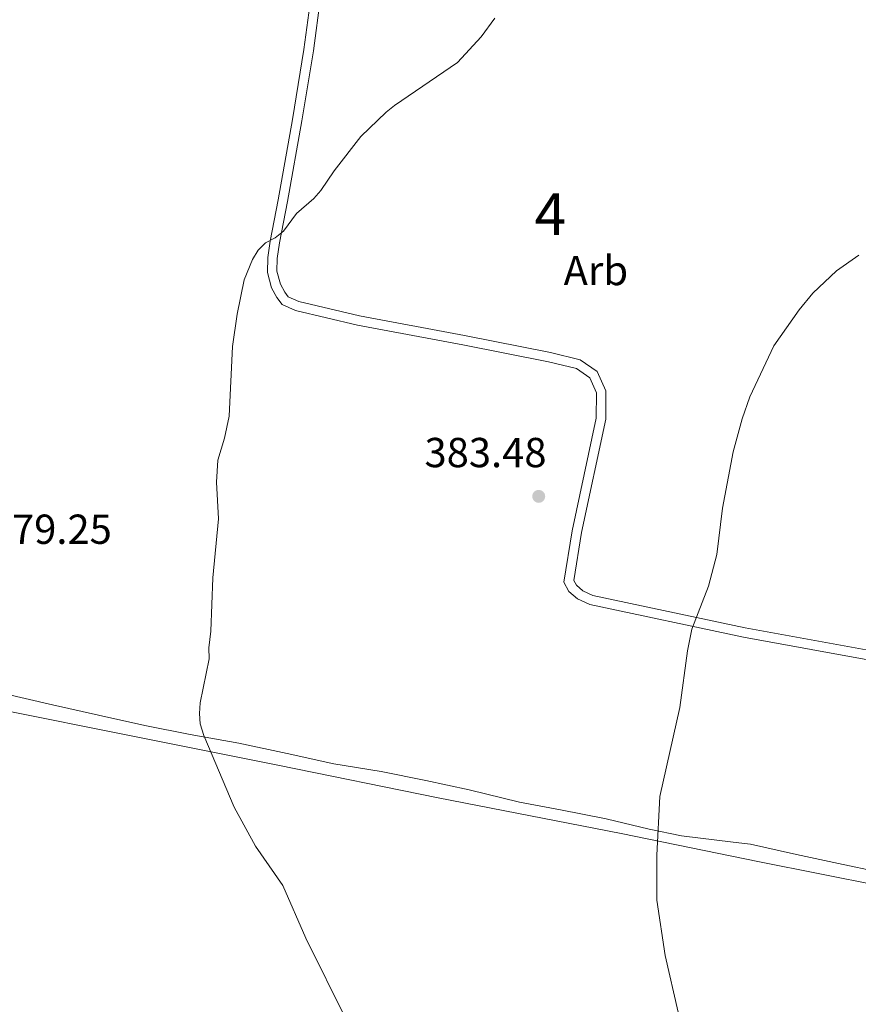
# Model space of a CAD drawing. Units: metres. Extents: x 587127 to 594023, y 4715099 to 4719815.
# Drawn here: x 593267 to 593467, y 4716535 to 4716770 of the extents above; entities that cross this region are included whole.
import ezdxf
from ezdxf.enums import TextEntityAlignment as Align

# ---------------------------------------------------------------- set-up
doc = ezdxf.new("R2010")
doc.units = ezdxf.units.M
doc.header["$MEASUREMENT"] = 0
doc.linetypes.add('DGN Style 2', pattern=[74.4622, 44.67732, -29.78488])
doc.linetypes.add('DGN Style 3', pattern=[104.24708000000001, 74.46220000000001, -29.78488])
for name, color, linetype, lineweight in [('Nivel 20', 7, 'Continuous', 0), ('Nivel 21', 7, 'Continuous', 0), ('Nivel 35', 7, 'Continuous', 0), ('Nivel 37', 7, 'Continuous', 0), ('Nivel 41', 7, 'Continuous', 0), ('Nivel 48', 7, 'Continuous', 0), ('Nivel 5', 7, 'Continuous', 0), ('Nivel 57', 7, 'Continuous', 0), ('Nivel 7', 7, 'Continuous', 0)]:
    doc.layers.add(name, color=color, linetype=linetype, lineweight=lineweight)
doc.styles.add('Style-Arial', font='txt')
doc.styles.add('Style-Arial Narrow', font='txt')

# ---------------------------------------------------------------- blocks, each defined once
blk = doc.blocks.new('5PATER')
at = {"layer": 'Nivel 7', "linetype": 'Continuous', "lineweight": 0}
h = blk.add_hatch(color=51, dxfattribs=at)
edge = h.paths.add_edge_path()
edge.add_ellipse((0.02506649494171143, -0.009628891944885254), major_axis=(-10.95721237942168, -11.10700355961716), ratio=0.9994222409660317, start_angle=0, end_angle=360)

msp = doc.modelspace()

# ---------------------------------------------------------------- linework, layer by layer
at = {"layer": 'Nivel 20', "color": 7, "linetype": 'DGN Style 2', "lineweight": 0}
msp.add_polyline3d([(593261.7699999996, 4716605.470000001, 380.36), (593294.4800000004, 4716598.98, 380.82), (593328.7199999988, 4716592.07, 381.41), (593367.0799999982, 4716584.310000001, 382.6), (593410.8000000007, 4716575.74, 384.63), (593443.870000001, 4716569.029999999, 387.5), (593476.870000001, 4716562.449999999, 391.51), (593503.870000001, 4716557.01, 394.58), (593527, 4716552.16, 396.06), (593522.4600000009, 4716523.540000001, 395.22), (593517.8900000006, 4716490.710000001, 394.9)], dxfattribs=at)
at = {"layer": 'Nivel 21', "color": 7, "linetype": 'DGN Style 3', "lineweight": 0}
msp.add_polyline3d([(593336.6900000013, 4716775.890000001, 381.25), (593334.9800000004, 4716763.18, 381.14), (593332.2399999984, 4716746.48, 381.09), (593328.7699999996, 4716727.23, 381.2), (593326.9200000018, 4716717.359999999, 381.2), (593326.3299999982, 4716713.439999999, 381.14), (593326.25, 4716709.880000001, 381.09), (593327.25, 4716706.24, 381.14), (593328.4800000004, 4716703.91, 381.2), (593329.7800000012, 4716702.24, 381.25), (593332.9699999988, 4716700.77, 381.25), (593347.7899999991, 4716697.310000001, 381.42), (593372.9100000001, 4716692.59, 382.08), (593393.3900000006, 4716688.529999999, 383.01), (593400.0700000003, 4716686.91, 383.78), (593403.2600000016, 4716684.720000001, 383.95), (593404.8500000015, 4716681.08, 384.22), (593404.8299999982, 4716675.050000001, 384.5), (593399.0799999982, 4716648.109999999, 384.77), (593397.0799999982, 4716635.84, 384.94), (593398.3099999987, 4716633.65, 384.77), (593400.3299999982, 4716631.83, 384.77), (593403.3099999987, 4716630.51, 384.77), (593439.9800000004, 4716622.699999999, 386.04), (593472.370000001, 4716616.790000001, 389.61)], dxfattribs=at)
at = {"layer": 'Nivel 21', "color": 7, "linetype": 'Continuous', "lineweight": 0}
msp.add_polyline3d([(593338.9600000009, 4716775.689999999, 381.25), (593337.2300000004, 4716762.85, 381.14), (593334.4800000004, 4716746.09, 381.09), (593331, 4716726.82, 381.2), (593329.1600000001, 4716716.98, 381.2), (593328.6000000015, 4716713.24, 381.14), (593328.5300000012, 4716710.16, 381.09), (593329.379999999, 4716707.08, 381.14), (593330.3900000006, 4716705.15, 381.2), (593331.2300000004, 4716704.07, 381.25), (593333.7100000009, 4716702.93, 381.25), (593348.25, 4716699.540000001, 381.42), (593373.3399999999, 4716694.82, 382.08), (593393.879999999, 4716690.75, 383.01), (593401.0100000016, 4716689.02, 383.78), (593405.0799999982, 4716686.220000001, 383.95), (593407.120000001, 4716681.550000001, 384.22), (593407.1000000015, 4716674.810000001, 384.5), (593401.3099999987, 4716647.689999999, 384.77), (593399.4499999993, 4716636.26, 384.94), (593400.1000000015, 4716635.09, 384.77), (593401.5799999982, 4716633.76, 384.77), (593404.0100000016, 4716632.689999999, 384.77), (593440.4200000018, 4716624.93, 386.04), (593472.8000000007, 4716619.02, 389.61)], dxfattribs=at)
at = {"layer": 'Nivel 35', "color": 92, "linetype": 'DGN Style 3', "lineweight": 0}
msp.add_polyline3d([(593472.4899999984, 4716566.550000001, 394.44), (593462.7300000004, 4716568.560000001, 393.29), (593452.6700000018, 4716570.73, 392.6), (593441.6900000013, 4716573.210000001, 391.56), (593437.5700000003, 4716573.68, 391.09), (593425.2199999988, 4716575.24, 390.4), (593417.4400000013, 4716576.790000001, 389.94), (593407.2300000004, 4716579.26, 389.25), (593396.25, 4716581.43, 388.32), (593386.4899999984, 4716583.290000001, 387.74), (593374.4400000013, 4716586.23, 387.74), (593364.0700000003, 4716588.4, 387.51), (593353.3999999985, 4716590.57, 386.59), (593342.1099999994, 4716592.43, 386.01), (593330.9800000004, 4716594.91, 385.66), (593319.3900000006, 4716597.390000001, 385.2), (593307.8099999987, 4716599.41, 384.63), (593296.9800000004, 4716601.57, 384.05), (593285.8500000015, 4716604.050000001, 383.59), (593274.870000001, 4716606.529999999, 383.36), (593262.8200000003, 4716609.310000001, 383.12)], dxfattribs=at)
at = {"layer": 'Nivel 5', "color": 30, "linetype": 'Continuous', "lineweight": 0, "flags": 128}
for points, elevation in [([(593380.5599999987, 4716770.640000001), (593377.3000000007, 4716766.189999999), (593371.6999999993, 4716760.07), (593356.6099999994, 4716749.75), (593354.620000001, 4716748.23), (593348.5599999987, 4716742.390000001), (593342.1600000001, 4716734.140000001), (593338.9800000004, 4716729.449999999), (593337.3099999987, 4716727.59), (593333.1900000013, 4716723.98), (593330.0700000003, 4716719.74), (593328.0599999987, 4716718.17), (593325.7600000016, 4716716.960000001), (593324, 4716715.17), (593322.6700000018, 4716712.99), (593320.7100000009, 4716708.119999999), (593318.9899999984, 4716699.869999999)], 380), ([(593424.4100000001, 4716533.050000001), (593421.3099999987, 4716546.640000001), (593419.3099999987, 4716559.859999999), (593419.2899999991, 4716570.58), (593420.0100000016, 4716584.59), (593424.8299999982, 4716605.85), (593426.6099999994, 4716619.449999999), (593427.6600000001, 4716624.640000001), (593431.6799999997, 4716634.869999999), (593433.6799999997, 4716642.48), (593435.0100000016, 4716653.57), (593437.5799999982, 4716667), (593439.6999999993, 4716674.880000001), (593441.5500000007, 4716680.18), (593447.2699999996, 4716692.35), (593453.3299999982, 4716700.98), (593456.620000001, 4716704.890000001), (593462.2600000016, 4716710.25), (593467.5799999982, 4716714)], 385), ([(593318.9899999984, 4716699.869999999), (593317.8999999985, 4716692.18), (593317.0599999987, 4716675.49), (593316.0199999996, 4716670.25), (593314.4200000018, 4716665.029999999), (593314.1099999994, 4716659.779999999), (593314.5399999991, 4716650.949999999), (593313.2199999988, 4716636.890000001), (593312.7300000004, 4716624.17), (593312.2300000004, 4716620.130000001), (593312.3200000003, 4716617.51), (593310.1600000001, 4716606.99)], 380), ([(593310.1600000001, 4716606.99), (593310, 4716604.449999999), (593310.1700000018, 4716601.960000001), (593311.0700000003, 4716599.199999999), (593318.2600000016, 4716582.07), (593323.370000001, 4716572.74), (593329.9100000001, 4716563.359999999), (593335.4200000018, 4716550.77), (593345.2300000004, 4716530.99)], 380)]:
    msp.add_lwpolyline(points, dxfattribs=dict(at, elevation=elevation))
at = {"layer": 'Nivel 57', "color": 92, "linetype": 'DGN Style 3', "lineweight": 0}
msp.add_polyline3d([(593262.8200000003, 4716609.310000001, 383.12), (593274.870000001, 4716606.529999999, 383.36), (593285.8500000015, 4716604.050000001, 383.59), (593296.9800000004, 4716601.57, 384.05), (593307.8099999987, 4716599.41, 384.63), (593319.3900000006, 4716597.390000001, 385.2), (593330.9800000004, 4716594.91, 385.66), (593342.1099999994, 4716592.43, 386.01), (593353.3999999985, 4716590.57, 386.59), (593364.0700000003, 4716588.4, 387.51), (593374.4400000013, 4716586.23, 387.74), (593386.4899999984, 4716583.290000001, 387.74), (593396.25, 4716581.43, 388.32), (593407.2300000004, 4716579.26, 389.25), (593417.4400000013, 4716576.790000001, 389.94), (593425.2199999988, 4716575.24, 390.4), (593437.5700000003, 4716573.68, 391.09), (593441.6900000013, 4716573.210000001, 391.56), (593452.6700000018, 4716570.73, 392.6), (593462.7300000004, 4716568.560000001, 393.29), (593472.4899999984, 4716566.550000001, 394.44)], dxfattribs=at)

# ---------------------------------------------------------------- block references
at = {"layer": 'Nivel 7', "color": 51, "linetype": 'Continuous', "lineweight": 0, "xscale": 0.1000009313241567, "yscale": 0.1000009313241567, "zscale": 0.1000009313241567}
msp.add_blockref('5PATER', (593391.0700000003, 4716656.359999999, 383.48), dxfattribs=at)

# ---------------------------------------------------------------- texts
at = {"layer": 'Nivel 37', "color": 92, "linetype": 'Continuous', "lineweight": 0, "style": 'Style-Arial'}
msp.add_text('Arb', height=6.99996, dxfattribs=at).set_placement((593404.7269193232, 4716710.339979999, 383.08), align=Align.MIDDLE_CENTER)
at = {"layer": 'Nivel 41', "color": 7, "linetype": 'Continuous', "lineweight": 0, "style": 'Style-Arial'}
for s, p in [('383.48', (593363.7800000012, 4716663.33, 383.48)), ('379.25', (593259.8999999985, 4716645, 379.24))]:
    msp.add_text(s, height=6.99996, dxfattribs=at).set_placement(p)
at = {"layer": 'Nivel 48', "color": 92, "linetype": 'Continuous', "lineweight": 0, "style": 'Style-Arial Narrow'}
msp.add_text('4', height=9.99996, dxfattribs=at).set_placement((593393.8695785254, 4716723.819979999, 382.2), align=Align.MIDDLE_CENTER)

doc.saveas('drawing.dxf')
